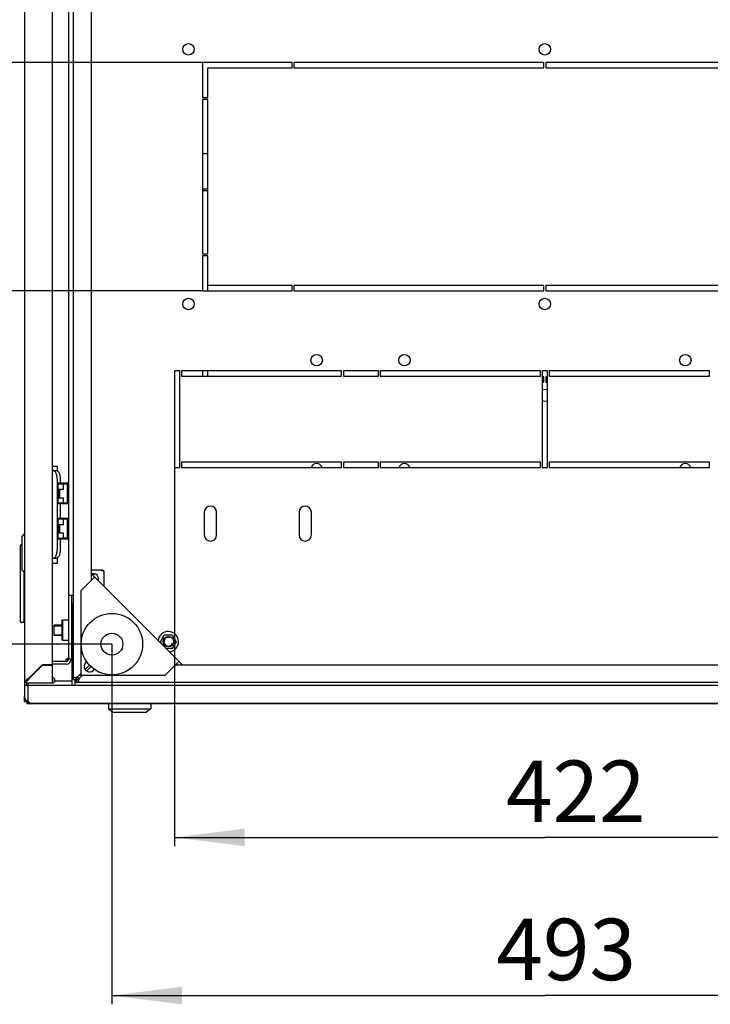
# Model space of a CAD drawing. Units: millimetres. Extents: x 0 to 841, y 0 to 594.
# Drawn here: x 37 to 77, y 400 to 456 of the extents above; entities that cross this region are included whole.
import ezdxf

# ---------------------------------------------------------------- set-up
doc = ezdxf.new("R2010")
doc.units = ezdxf.units.MM
doc.header["$LTSCALE"] = 46.255
doc.layers.get('0').update_dxf_attribs({"linetype": 'CONTINUOUS'})
for name, color, linetype in [('02___PRT_ALL_AXES', 7, 'CONTINUOUS'), ('07__ASM_ALL_ANNOTATION', 7, 'CONTINUOUS'), ('ALL_AXES', 7, 'CONTINUOUS'), ('ALL_FEATURES', 7, 'CONTINUOUS'), ('ARRONDIS', 7, 'CONTINUOUS')]:
    doc.layers.add(name, color=color, linetype=linetype)
doc.styles.get("Standard").update_dxf_attribs({"font": 'gost.ttf'})
doc.dimstyles.new('DIMSTYLE_1', dxfattribs={"dimtxt": 3.5, "dimasz": 4, "dimexe": 0.5, "dimexo": 0, "dimgap": 0.875, "dimtad": 1, "dimdec": 0, "dimlfac": 10, "dimtxsty": 'STANDARD', "dimblk": '_FILLED', "dimblk1": '_FILLED', "dimblk2": '_FILLED', "dimcen": 0.09, "dimadec": 0, "dimazin": 0, "dimtp": 0.8, "dimtm": 0.8, "dimtfac": 1, "dimtdec": 0, "dimtofl": 0, "dimtmove": 0, "dimatfit": 3, "dimldrblk": '_FILLED', "dimfxl": 1, "dimtolj": 1, "dimarcsym": 0})
doc.dimstyles.new('DIMSTYLE_2', dxfattribs={"dimtxt": 3.5, "dimasz": 4, "dimexe": 0.5, "dimexo": 0, "dimgap": 0.875, "dimtad": 1, "dimdec": 1, "dimlfac": 10, "dimtxsty": 'STANDARD', "dimblk": '_FILLED', "dimblk1": '_FILLED', "dimblk2": '_FILLED', "dimcen": 0.09, "dimadec": 0, "dimazin": 0, "dimtp": 0.5, "dimtm": 0.5, "dimtfac": 1, "dimtdec": 1, "dimtofl": 0, "dimtmove": 0, "dimatfit": 3, "dimldrblk": '_FILLED', "dimfxl": 1, "dimtolj": 1, "dimarcsym": 0})
doc.dimstyles.new('DIMSTYLE_3', dxfattribs={"dimtxt": 3.5, "dimasz": 4, "dimexe": 0.5, "dimexo": 0, "dimgap": 0.875, "dimtad": 1, "dimdec": 1, "dimlfac": 10, "dimtxsty": 'STANDARD', "dimblk": '_FILLED', "dimblk1": '_FILLED', "dimblk2": '_FILLED', "dimcen": 0.09, "dimadec": 0, "dimazin": 0, "dimtp": 0.3, "dimtm": 0.3, "dimtfac": 1, "dimtdec": 1, "dimtofl": 0, "dimtmove": 0, "dimatfit": 3, "dimldrblk": '_FILLED', "dimfxl": 1, "dimtolj": 1, "dimarcsym": 0})
doc.dimstyles.new('DIMSTYLE_4', dxfattribs={"dimtxt": 3.5, "dimasz": 4, "dimexe": 0.5, "dimexo": 0, "dimgap": 0.875, "dimtad": 1, "dimdec": 1, "dimlfac": 10, "dimtxsty": 'STANDARD', "dimblk": '_FILLED', "dimblk1": '_FILLED', "dimblk2": '_FILLED', "dimcen": 0.09, "dimadec": 0, "dimazin": 0, "dimtp": 0.8, "dimtm": 0.8, "dimtfac": 1, "dimtdec": 1, "dimtofl": 0, "dimtmove": 0, "dimatfit": 3, "dimldrblk": '_FILLED', "dimfxl": 1, "dimtolj": 1, "dimarcsym": 0})

# ---------------------------------------------------------------- blocks, each defined once
blk = doc.blocks.new('_FILLED')
at = {"color": 0, "linetype": 'ByBlock'}
blk.add_solid([(0, 0), (-1, 0.125), (-1, -0.125)], dxfattribs=at)
blk = doc.blocks.new('*D1')
at = {"layer": '07__ASM_ALL_ANNOTATION', "color": 2, "linetype": 'Continuous'}
for p, q in [((42.746, 514.026), (20.409, 514.026)), ((20.909, 514.026), (20.909, 467.414)), ((20.909, 420.802), (20.909, 467.414)), ((42.746, 420.802), (20.409, 420.802))]:
    blk.add_line(p, q, dxfattribs=at)
at = {"layer": '07__ASM_ALL_ANNOTATION', "color": 2, "linetype": 'Continuous', "xscale": 4, "yscale": 4, "zscale": 4}
for p, rotation in [((20.909, 514.026), 90), ((20.909, 420.802), 270)]:
    blk.add_blockref('_FILLED', p, dxfattribs=dict(at, rotation=rotation))
at = {"layer": '07__ASM_ALL_ANNOTATION', "color": 2, "linetype": 'Continuous', "insert": (16.534, 472.552), "char_height": 3.5, "width": 6.58824, "attachment_point": 2, "rotation": 90, "line_spacing_factor": 0.9}
blk.add_mtext('932', dxfattribs=at)
blk = doc.blocks.new('*D2')
at = {"layer": '07__ASM_ALL_ANNOTATION', "color": 2, "linetype": 'Continuous'}
for p, q in [((42.746, 420.802), (42.746, 400.297)), ((92.07, 420.802), (92.07, 400.297)), ((42.746, 400.797), (67.408, 400.797)), ((92.07, 400.797), (67.408, 400.797))]:
    blk.add_line(p, q, dxfattribs=at)
at = {"layer": '07__ASM_ALL_ANNOTATION', "color": 2, "linetype": 'Continuous', "xscale": 4, "yscale": 4, "zscale": 4, "rotation": 180}
blk.add_blockref('_FILLED', (42.746, 400.797), dxfattribs=at)
at = {"layer": '07__ASM_ALL_ANNOTATION', "color": 2, "linetype": 'Continuous', "xscale": 4, "yscale": 4, "zscale": 4}
blk.add_blockref('_FILLED', (92.07, 400.797), dxfattribs=at)
at = {"layer": '07__ASM_ALL_ANNOTATION', "color": 2, "linetype": 'Continuous', "insert": (68.624, 405.172), "char_height": 3.5, "width": 6.58824, "attachment_point": 2, "line_spacing_factor": 0.9}
blk.add_mtext('493', dxfattribs=at)
blk = doc.blocks.new('*D5')
at = {"layer": '07__ASM_ALL_ANNOTATION', "color": 2, "linetype": 'Continuous'}
for p, q in [((46.308, 430.864), (46.308, 409.299)), ((88.508, 430.864), (88.508, 409.299)), ((46.308, 409.799), (67.408, 409.799)), ((88.508, 409.799), (67.408, 409.799))]:
    blk.add_line(p, q, dxfattribs=at)
at = {"layer": '07__ASM_ALL_ANNOTATION', "color": 2, "linetype": 'Continuous', "xscale": 4, "yscale": 4, "zscale": 4, "rotation": 180}
blk.add_blockref('_FILLED', (46.308, 409.799), dxfattribs=at)
at = {"layer": '07__ASM_ALL_ANNOTATION', "color": 2, "linetype": 'Continuous', "xscale": 4, "yscale": 4, "zscale": 4}
blk.add_blockref('_FILLED', (88.508, 409.799), dxfattribs=at)
at = {"layer": '07__ASM_ALL_ANNOTATION', "color": 2, "linetype": 'Continuous', "insert": (69.17, 414.174), "char_height": 3.5, "width": 6.83272, "attachment_point": 2, "line_spacing_factor": 0.9}
blk.add_mtext('422', dxfattribs=at)
blk = doc.blocks.new('*D6')
at = {"layer": '07__ASM_ALL_ANNOTATION', "color": 2, "linetype": 'Continuous'}
for p, q in [((47.908, 453.914), (30.78, 453.914)), ((31.28, 453.914), (31.28, 447.414)), ((31.28, 440.914), (31.28, 447.414)), ((47.908, 440.914), (30.78, 440.914))]:
    blk.add_line(p, q, dxfattribs=at)
at = {"layer": '07__ASM_ALL_ANNOTATION', "color": 2, "linetype": 'Continuous', "xscale": 4, "yscale": 4, "zscale": 4}
for p, rotation in [((31.28, 453.914), 90), ((31.28, 440.914), 270)]:
    blk.add_blockref('_FILLED', p, dxfattribs=dict(at, rotation=rotation))
at = {"layer": '07__ASM_ALL_ANNOTATION', "color": 2, "linetype": 'Continuous', "insert": (26.905, 447.414), "char_height": 3.5, "width": 5.82904, "attachment_point": 2, "rotation": 90, "line_spacing_factor": 0.9}
blk.add_mtext('130', dxfattribs=at)
blk = doc.blocks.new('*D7')
at = {"layer": '07__ASM_ALL_ANNOTATION', "color": 2, "linetype": 'Continuous'}
for p, q in [((31.28, 460.914), (31.28, 468.914)), ((31.28, 468.914), (31.28, 457.414)), ((47.908, 460.914), (30.78, 460.914)), ((31.28, 445.914), (31.28, 457.414)), ((47.908, 453.914), (30.78, 453.914)), ((31.28, 453.914), (31.28, 445.914))]:
    blk.add_line(p, q, dxfattribs=at)
at = {"layer": '07__ASM_ALL_ANNOTATION', "color": 2, "linetype": 'Continuous', "xscale": 4, "yscale": 4, "zscale": 4}
for p, rotation in [((31.28, 460.914), 270), ((31.28, 453.914), 90)]:
    blk.add_blockref('_FILLED', p, dxfattribs=dict(at, rotation=rotation))
at = {"layer": '07__ASM_ALL_ANNOTATION', "color": 2, "linetype": 'Continuous', "insert": (26.905, 457.414), "char_height": 3.5, "width": 4.55515, "attachment_point": 2, "rotation": 90, "line_spacing_factor": 0.9}
blk.add_mtext('70', dxfattribs=at)

msp = doc.modelspace()

# ---------------------------------------------------------------- linework, layer by layer
at = {"color": 3, "linetype": 'Continuous'}
for p, q in [((37.75805, 516.18415), (37.75805, 418.64415)), ((39.35805, 419.61915), (39.35805, 515.20915)), ((39.35805, 430.68915), (39.38485, 430.68915)), ((39.63485, 430.18915), (39.63485, 426.18915)), ((48.00805, 428.31415), (48.00805, 427.01415)), ((48.70805, 427.01415), (48.70805, 428.31415)), ((53.40805, 428.31415), (53.40805, 427.01415)), ((54.10805, 427.01415), (54.10805, 428.31415)), ((39.38485, 425.68915), (39.35805, 425.68915)), ((42.20805, 425.01415), (42.15805, 425.01415)), ((42.20805, 424.97915), (42.20805, 425.01415)), ((40.97805, 423.84248), (41.75587, 424.62029)), ((46.76201, 419.61415), (41.55805, 424.81811)), ((40.97805, 423.84248), (40.97805, 419.03415)), ((40.43805, 423.56415), (40.43805, 419.96415)), ((40.50805, 423.08915), (40.50805, 422.83122)), ((37.98805, 418.84036), (38.76684, 419.61915)), ((38.00927, 418.81915), (38.77927, 419.58915)), ((39.35805, 419.61915), (38.76684, 419.61915)), ((39.35805, 419.58915), (38.77927, 419.58915)), ((40.13805, 419.66415), (39.35805, 419.66415)), ((39.35805, 418.58915), (39.35805, 419.58915)), ((45.78638, 419.03415), (46.5642, 419.81197)), ((37.98426, 418.83764), (37.97568, 418.83148)), ((37.98805, 418.84036), (37.98426, 418.83764)), ((38.00673, 418.81562), (38.00063, 418.80712)), ((38.00927, 418.81915), (38.00673, 418.81562)), ((40.97805, 419.03415), (45.78638, 419.03415)), ((37.75805, 418.43915), (37.75805, 417.83915)), ((37.80687, 418.64415), (37.76365, 418.64415)), ((37.89805, 418.60825), (37.89805, 418.44218)), ((37.98805, 418.58915), (39.35805, 418.58915)), ((40.38805, 418.71415), (40.45805, 418.71415)), ((37.95805, 417.83915), (37.95805, 417.55631)), ((37.89805, 417.53415), (37.89805, 417.41415)), ((37.89805, 417.41415), (42.55805, 417.41415)), ((38.15805, 417.43915), (96.65805, 417.43915)), ((44.95805, 417.41415), (89.85805, 417.41415))]:
    msp.add_line(p, q, dxfattribs=at)
at = {"color": 7, "linetype": 'Continuous'}
for p, q in [((40.55805, 418.87578), (40.55805, 515.95252)), ((40.28805, 419.96415), (40.28805, 514.86415)), ((41.55805, 510.40582), (41.55805, 424.42248)), ((39.63805, 430.91415), (39.35805, 430.91415)), ((39.38485, 430.68915), (39.55805, 430.68915)), ((39.63805, 430.6606), (39.63805, 430.91415)), ((39.68305, 429.97915), (40.28805, 429.97915)), ((39.68305, 428.77915), (39.68305, 429.97915)), ((40.24805, 429.93915), (39.72305, 429.93915)), ((39.72305, 429.92915), (39.72305, 429.93915)), ((39.80805, 430.18915), (39.80805, 429.97915)), ((39.80805, 429.93915), (39.80805, 429.92915)), ((40.24805, 429.97915), (40.24805, 429.75415)), ((39.68305, 429.67915), (39.65805, 429.67915)), ((39.65805, 429.07915), (39.65805, 429.67915)), ((39.68305, 429.92915), (39.98305, 429.92915)), ((39.72305, 429.61915), (39.98305, 429.61915)), ((39.72305, 429.13915), (39.72305, 429.61915)), ((39.75305, 429.61915), (39.75305, 429.13915)), ((39.98305, 429.61915), (39.98305, 429.92915)), ((40.21805, 429.90915), (39.98305, 429.90915)), ((40.21805, 428.84915), (40.21805, 429.90915)), ((40.28805, 429.67915), (40.21805, 429.67915)), ((40.28805, 429.75415), (40.24805, 429.75415)), ((40.24805, 429.07915), (40.24805, 429.67915)), ((39.68305, 429.07915), (39.65805, 429.07915)), ((39.68305, 428.82915), (39.98305, 428.82915)), ((39.72305, 429.13915), (39.98305, 429.13915)), ((39.72305, 428.81915), (39.72305, 428.82915)), ((40.24805, 428.81915), (39.72305, 428.81915)), ((39.80805, 428.82915), (39.80805, 428.81915)), ((39.98305, 428.82915), (39.98305, 429.13915)), ((39.98305, 428.84915), (40.21805, 428.84915)), ((40.28805, 429.07915), (40.21805, 429.07915)), ((40.24805, 429.00415), (40.28805, 429.00415)), ((40.24805, 429.00415), (40.24805, 428.77915)), ((40.28805, 428.77915), (39.68305, 428.77915)), ((39.80805, 428.77915), (39.80805, 427.97915)), ((39.68305, 427.97915), (40.28805, 427.97915)), ((39.68305, 426.77915), (39.68305, 427.97915)), ((39.68305, 427.92915), (39.98305, 427.92915)), ((40.24805, 427.93915), (39.72305, 427.93915)), ((39.72305, 427.92915), (39.72305, 427.93915)), ((39.80805, 427.93915), (39.80805, 427.92915)), ((39.98305, 427.61915), (39.98305, 427.92915)), ((40.21805, 427.90915), (39.98305, 427.90915)), ((40.21805, 426.84915), (40.21805, 427.90915)), ((40.24805, 427.97915), (40.24805, 427.75415)), ((40.28805, 427.75415), (40.24805, 427.75415)), ((39.68305, 427.67915), (39.65805, 427.67915)), ((39.65805, 427.07915), (39.65805, 427.67915)), ((39.72305, 427.61915), (39.98305, 427.61915)), ((39.72305, 427.13915), (39.72305, 427.61915)), ((39.72305, 427.13915), (39.98305, 427.13915)), ((39.75305, 427.61915), (39.75305, 427.13915)), ((39.98305, 426.82915), (39.98305, 427.13915)), ((40.28805, 427.67915), (40.21805, 427.67915)), ((40.24805, 427.07915), (40.24805, 427.67915)), ((37.75805, 427.0954), (37.63305, 426.93915)), ((37.63305, 425.03915), (37.63305, 426.93915)), ((39.68305, 427.07915), (39.65805, 427.07915)), ((39.68305, 426.82915), (39.98305, 426.82915)), ((40.28805, 426.77915), (39.68305, 426.77915)), ((39.72305, 426.81915), (39.72305, 426.82915)), ((40.24805, 426.81915), (39.72305, 426.81915)), ((39.80805, 426.82915), (39.80805, 426.81915)), ((39.80805, 426.77915), (39.80805, 426.18915)), ((39.98305, 426.84915), (40.21805, 426.84915)), ((40.28805, 427.07915), (40.21805, 427.07915)), ((40.24805, 427.00415), (40.28805, 427.00415)), ((40.24805, 427.00415), (40.24805, 426.77915)), ((37.53805, 422.07415), (37.53805, 426.41415)), ((37.63305, 426.46415), (37.58805, 426.46415)), ((39.38485, 425.68915), (39.55805, 425.68915)), ((39.63805, 425.41415), (39.63805, 425.7177)), ((37.75805, 424.8829), (37.63305, 425.03915)), ((37.73805, 424.9079), (37.73805, 422.02415)), ((39.35805, 425.41415), (39.63805, 425.41415)), ((41.55805, 425.02915), (42.15805, 425.02915)), ((42.15805, 425.02915), (42.15805, 424.97915)), ((42.28805, 424.97915), (42.15805, 424.97915)), ((42.28805, 424.97915), (42.28805, 424.08811)), ((41.55805, 424.53527), (41.61445, 424.47887)), ((40.55805, 423.56415), (40.28805, 423.56415)), ((37.73805, 422.46415), (37.75805, 422.46415)), ((39.88805, 422.11415), (39.93805, 422.16415)), ((39.88805, 422.11415), (39.88805, 421.06415)), ((40.28805, 422.16415), (39.93805, 422.16415)), ((39.93805, 422.16415), (39.93805, 421.01415)), ((40.45805, 422.63915), (40.45805, 418.43915)), ((37.73805, 422.02415), (37.58805, 422.02415)), ((39.88805, 421.88915), (39.45805, 421.88915)), ((39.45805, 421.28915), (39.45805, 421.88915)), ((40.45805, 421.88915), (40.43805, 421.88915)), ((39.88805, 421.28915), (39.45805, 421.28915)), ((39.88805, 421.06415), (39.93805, 421.01415)), ((40.28805, 421.01415), (39.93805, 421.01415)), ((40.45805, 421.28915), (40.43805, 421.28915)), ((45.50483, 420.93915), (45.73144, 421.33165)), ((45.73144, 421.33165), (46.18466, 421.33165)), ((46.18466, 421.33165), (46.41127, 420.93915)), ((45.59748, 420.77869), (45.50483, 420.93915)), ((46.18466, 420.54665), (45.82951, 420.54665)), ((46.41127, 420.93915), (46.18466, 420.54665)), ((40.28805, 419.96415), (40.43805, 419.96415)), ((38.82805, 419.61915), (38.82805, 419.58915)), ((40.13805, 419.81415), (39.35805, 419.81415)), ((41.21428, 419.3623), (41.4633, 419.61132)), ((41.3062, 419.27037), (41.55866, 419.52284)), ((46.36638, 419.61415), (88.44973, 419.61415)), ((46.47917, 419.61415), (46.42277, 419.67055)), ((37.85926, 418.69036), (37.91526, 418.74635)), ((37.95857, 418.81915), (37.97139, 418.81915)), ((37.98591, 418.83764), (37.97621, 418.82532)), ((37.98805, 418.78966), (37.98805, 418.80248)), ((38.00673, 418.81715), (37.99434, 418.80741)), ((38.21184, 419.06415), (38.25427, 419.06415)), ((40.68282, 418.87578), (40.55805, 418.87578)), ((40.65805, 418.43915), (40.65805, 418.76415)), ((40.77044, 418.87022), (40.68282, 418.87022)), ((40.81412, 418.82654), (40.81412, 418.73892)), ((40.81968, 418.73892), (40.81968, 418.61415)), ((40.85805, 419.00607), (40.97805, 419.12607)), ((40.94998, 418.91415), (41.06998, 419.03415)), ((37.80687, 418.64415), (37.8399, 418.64415)), ((37.89805, 418.44218), (37.94805, 418.44218)), ((37.94805, 418.58915), (37.94805, 418.44218)), ((37.96916, 418.59063), (37.96415, 418.55619)), ((37.97421, 418.58992), (37.96472, 418.5136)), ((93.99642, 418.61415), (40.81968, 418.61415)), ((37.95805, 417.63915), (37.87521, 417.55631)), ((37.75805, 417.53415), (37.87805, 417.53415)), ((42.55805, 417.41915), (42.55805, 417.11915)), ((42.55805, 417.11915), (42.80805, 416.91915)), ((42.55805, 417.11915), (44.95805, 417.11915)), ((42.55806, 417.41915), (44.95804, 417.41915)), ((43.02151, 417.43915), (43.02151, 417.41915)), ((44.4946, 417.43915), (44.4946, 417.41915)), ((44.95805, 417.11915), (44.70805, 416.91915)), ((44.95805, 417.41915), (44.95805, 417.11915)), ((42.80805, 416.91915), (44.70805, 416.91915))]:
    msp.add_line(p, q, dxfattribs=at)
at = {"color": 2, "linetype": 'Continuous'}
for p, q in [((39.65805, 429.62915), (39.68305, 429.62915)), ((40.21805, 429.62915), (40.28805, 429.62915)), ((39.65805, 429.12915), (39.68305, 429.12915)), ((40.21805, 429.12915), (40.28805, 429.12915)), ((39.65805, 427.62915), (39.68305, 427.62915)), ((39.65805, 427.12915), (39.68305, 427.12915)), ((40.21805, 427.62915), (40.28805, 427.62915)), ((40.21805, 427.12915), (40.28805, 427.12915)), ((39.45805, 421.83915), (39.88805, 421.83915)), ((40.43805, 421.83915), (40.45805, 421.83915)), ((39.45805, 421.33915), (39.88805, 421.33915)), ((40.43805, 421.33915), (40.45805, 421.33915))]:
    msp.add_line(p, q, dxfattribs=at)
at = {"color": 7, "linetype": 'Continuous'}
for centre, radius in [((42.74582, 420.80192), 1.75), ((42.74582, 420.80192), 0.625), ((45.95805, 420.93915), 0.3)]:
    msp.add_circle(centre, radius, dxfattribs=at)
at = {"color": 3, "linetype": 'Continuous'}
for centre, radius, start, end in [((48.35805, 428.31415), 0.35, 0, 180), ((53.75805, 428.31415), 0.35, 0, 180), ((48.35805, 427.01415), 0.35, 180, 360), ((53.75805, 427.01415), 0.35, 180, 360), ((40.13805, 419.96415), 0.3, 270, 360), ((40.36785, 419.65648), 0.34796, 106.025886, 116.79882), ((37.98805, 418.81915), 0.23, 180, 270), ((37.97312, 418.70748), 0.11262, 97.427496, 107.834233), ((41.76939, 413.54889), 6.50369, 125.684153, 125.869932), ((37.87638, 418.80422), 0.11262, 342.165767, 352.572504), ((32.67379, 422.63223), 6.55794, 324.130584, 324.318518), ((39.35805, 418.73915), 0.15, 270, 90), ((41.5003, 418.46205), 0.83624, 149.853502, 150.784568), ((41.70505, 418.34184), 1.07367, 147.703795, 149.793783), ((40.4059, 419.5565), 0.83636, 299.215474, 300.148442), ((40.28566, 419.76129), 1.07383, 300.208006, 302.2961), ((40.73431, 418.79041), 0.325, 37.460045, 52.539955), ((38.15805, 417.83915), 0.4, 180, 270)]:
    msp.add_arc(centre, radius, start, end, dxfattribs=at)
at = {"color": 7, "linetype": 'Continuous'}
for centre, radius, start, end in [((37.58805, 426.41415), 0.05, 90, 180), ((41.68805, 424.51415), 0.3, 339.234535, 110.765465), ((40.85805, 422.63915), 0.4, 138.792422, 180), ((37.58805, 422.07415), 0.05, 180, 270), ((40.13805, 419.96415), 0.15, 270, 360), ((40.22836, 419.94341), 0.05725, 39.6146, 46.801161), ((37.98005, 418.75405), 0.06565, 121.314164, 133.729176), ((37.98055, 418.75317), 0.06666, 109.305867, 121.282086), ((37.92295, 418.81115), 0.06565, 316.270824, 328.685836), ((41.05484, 416.40973), 3.91319, 141.881178, 141.995811), ((37.92207, 418.81165), 0.06666, 328.717914, 340.694133), ((35.57033, 421.89655), 3.92665, 308.004322, 308.120849), ((39.35805, 418.73915), 0.05, 270, 90), ((40.54875, 418.72037), 0.20107, 48.180854, 59.358854), ((40.85208, 418.77193), 0.18345, 137.750446, 140.703554), ((40.71687, 418.90695), 0.18184, 309.288127, 312.026301), ((30.82956, 418.85754), 7.06561, 357.879286, 358.002556), ((53.32335, 416.33028), 15.51966, 171.753903, 172.178969), ((-0.24041, 423.29481), 38.50314, 352.753126, 352.86676)]:
    msp.add_arc(centre, radius, start, end, dxfattribs=at)
at = {"color": 2, "linetype": 'Continuous'}
for centre, end in [((41.68805, 424.51415), 105.523468), ((45.95805, 420.93915), 345)]:
    msp.add_arc(centre, 0.25, 75, end, dxfattribs=at)
at = {"color": 3, "linetype": 'Continuous'}
for points, knots in [([(39.63485, 430.18915), (39.63485, 430.25325), (39.62338, 430.37458), (39.58008, 430.51514), (39.52731, 430.60365), (39.47441, 430.66323), (39.41917, 430.68915), (39.38485, 430.68915)], [0, 0, 0, 0, 0.31922239, 0.60314878, 0.72402904, 0.82906545, 1, 1, 1, 1]), ([(39.38485, 425.68915), (39.41917, 425.68915), (39.47441, 425.71507), (39.52731, 425.77465), (39.58008, 425.86316), (39.62338, 426.00372), (39.63485, 426.12506), (39.63485, 426.18915)], [0, 0, 0, 0, 0.17093455, 0.27597096, 0.39685122, 0.68077761, 1, 1, 1, 1]), ([(40.82711, 418.96079), (40.82205, 418.95327), (40.81205, 418.93826), (40.80227, 418.9231), (40.79748, 418.9155)], [0, 0, 0, 0, 0.50245156, 1, 1, 1, 1]), ([(40.90469, 418.88321), (40.89717, 418.87815), (40.88216, 418.86814), (40.867, 418.85837), (40.8594, 418.85358)], [0, 0, 0, 0, 0.50245156, 1, 1, 1, 1]), ([(37.83299, 418.65843), (37.83293, 418.65594), (37.83305, 418.65073), (37.83363, 418.64555), (37.83404, 418.64286)], [0, 0, 0, 0, 0.4780619, 1, 1, 1, 1]), ([(37.95805, 417.55631), (37.97378, 417.53884), (38.02761, 417.48343), (38.10323, 417.43915), (38.15805, 417.43915)], [0, 0, 0, 0, 0.3000974, 1, 1, 1, 1])]:
    msp.add_open_spline(points, degree=3, knots=knots, dxfattribs=at)
at = {"color": 7, "linetype": 'Continuous'}
for points, knots in [([(39.55805, 430.68915), (39.59237, 430.68915), (39.64761, 430.66323), (39.70051, 430.60365), (39.75328, 430.51514), (39.79659, 430.37458), (39.80805, 430.25325), (39.80805, 430.18915)], [0, 0, 0, 0, 0.17093455, 0.27597096, 0.39685122, 0.68077761, 1, 1, 1, 1]), ([(39.80805, 426.18915), (39.80805, 426.12506), (39.79659, 426.00372), (39.75328, 425.86316), (39.70051, 425.77465), (39.64761, 425.71507), (39.59237, 425.68915), (39.55805, 425.68915)], [0, 0, 0, 0, 0.31922239, 0.60314878, 0.72402904, 0.82906545, 1, 1, 1, 1]), ([(40.21318, 419.99522), (40.2177, 419.99698), (40.22685, 419.99936), (40.23631, 419.9992), (40.24074, 419.9985)], [0, 0, 0, 0, 0.51978493, 1, 1, 1, 1]), ([(40.24074, 419.9985), (40.24572, 419.99771), (40.2555, 419.99455), (40.26386, 419.98861), (40.26755, 419.98515)], [0, 0, 0, 0, 0.49914994, 1, 1, 1, 1]), ([(37.97139, 418.81915), (37.96919, 418.81887), (37.96484, 418.81806), (37.96059, 418.81681), (37.95851, 418.81608)], [0, 0, 0, 0, 0.50092058, 1, 1, 1, 1]), ([(37.98805, 418.80248), (37.98777, 418.80029), (37.98696, 418.79594), (37.98571, 418.79169), (37.98498, 418.78961)], [0, 0, 0, 0, 0.50092058, 1, 1, 1, 1]), ([(40.55805, 418.87578), (40.55805, 418.87961), (40.55845, 418.88669), (40.56009, 418.89364), (40.56125, 418.89666)], [0, 0, 0, 0, 0.54213249, 1, 1, 1, 1]), ([(40.56125, 418.89666), (40.56227, 418.89933), (40.56487, 418.90429), (40.56899, 418.90813), (40.57121, 418.90957)], [0, 0, 0, 0, 0.51861448, 1, 1, 1, 1]), ([(40.57121, 418.90957), (40.57366, 418.91116), (40.57958, 418.91358), (40.58589, 418.91415), (40.58924, 418.91415)], [0, 0, 0, 0, 0.46514801, 1, 1, 1, 1]), ([(40.58924, 418.91415), (40.59871, 418.91415), (40.62052, 418.9091), (40.64048, 418.89972), (40.65123, 418.89336)], [0, 0, 0, 0, 0.43115767, 1, 1, 1, 1]), ([(40.71011, 418.88812), (40.70874, 418.88645), (40.70612, 418.88311), (40.70366, 418.87966), (40.7025, 418.87793)], [0, 0, 0, 0, 0.50922547, 1, 1, 1, 1]), ([(40.73686, 418.9155), (40.73317, 418.91221), (40.72612, 418.90565), (40.71942, 418.89874), (40.71628, 418.89528)], [0, 0, 0, 0, 0.51416859, 1, 1, 1, 1]), ([(40.81412, 418.73892), (40.82071, 418.73155), (40.8323, 418.71658), (40.84167, 418.70013), (40.84551, 418.69201)], [0, 0, 0, 0, 0.52391294, 1, 1, 1, 1]), ([(40.83202, 418.7662), (40.83035, 418.76484), (40.82701, 418.76222), (40.82356, 418.75976), (40.82183, 418.75859)], [0, 0, 0, 0, 0.50922547, 1, 1, 1, 1]), ([(40.85251, 418.78547), (40.85023, 418.78307), (40.84569, 418.77844), (40.84097, 418.77399), (40.83861, 418.77187)], [0, 0, 0, 0, 0.51026819, 1, 1, 1, 1]), ([(40.8461, 418.61993), (40.84267, 418.61779), (40.83387, 418.61475), (40.82474, 418.61415), (40.81968, 418.61415)], [0, 0, 0, 0, 0.44410618, 1, 1, 1, 1]), ([(40.84551, 418.69201), (40.84864, 418.68538), (40.85368, 418.67277), (40.85679, 418.65952), (40.85754, 418.65336)], [0, 0, 0, 0, 0.54178205, 1, 1, 1, 1]), ([(40.85805, 418.64548), (40.85807, 418.64024), (40.85684, 418.63012), (40.84992, 418.62231), (40.8461, 418.61993)], [0, 0, 0, 0, 0.53758967, 1, 1, 1, 1]), ([(40.85754, 418.65336), (40.8577, 418.65202), (40.85795, 418.64939), (40.85805, 418.64676), (40.85805, 418.64548)], [0, 0, 0, 0, 0.51554536, 1, 1, 1, 1])]:
    msp.add_open_spline(points, degree=3, knots=knots, dxfattribs=at)
for points in [[(40.13805, 419.9149), (40.1542, 419.94782), (40.17902, 419.98193), (40.21318, 419.99522)], [(37.91865, 418.77681), (37.9152, 418.7672), (37.91395, 418.75649), (37.91526, 418.74635)], [(37.94572, 418.74975), (37.9361, 418.74629), (37.92539, 418.74504), (37.91526, 418.74635)], [(37.93468, 418.80149), (37.92759, 418.79471), (37.92197, 418.78604), (37.91865, 418.77681)], [(37.97039, 418.76577), (37.96361, 418.75869), (37.95494, 418.75307), (37.94572, 418.74975)], [(40.85805, 419.00607), (40.81724, 418.97645), (40.77445, 418.94913), (40.73686, 418.9155)], [(40.94998, 418.91415), (40.91836, 418.87061), (40.88957, 418.82448), (40.85251, 418.78547)]]:
    msp.add_open_spline(points, degree=3, dxfattribs=at)
at = {"color": 3, "linetype": 'Continuous'}
for points in [[(40.13805, 419.9149), (40.15898, 419.93624), (40.18432, 419.95356), (40.21097, 419.96707)], [(37.88478, 418.77849), (37.86523, 418.75497), (37.85534, 418.72069), (37.85926, 418.69036)], [(37.93863, 418.81468), (37.91804, 418.80807), (37.89861, 418.79512), (37.88478, 418.77849)], [(37.98359, 418.76973), (37.97698, 418.74914), (37.96402, 418.7297), (37.94739, 418.71588)], [(37.94739, 418.71588), (37.92387, 418.69632), (37.88959, 418.68644), (37.85926, 418.69036)]]:
    msp.add_open_spline(points, degree=3, dxfattribs=at)
at = {"layer": '02___PRT_ALL_AXES', "color": 3, "linetype": 'Continuous'}
for p, q in [((47.90805, 453.91415), (47.90805, 451.91415)), ((53.00805, 453.91415), (47.90805, 453.91415)), ((48.20805, 451.91415), (48.20805, 453.61415)), ((48.20805, 453.61415), (53.00805, 453.61415)), ((53.00805, 453.61415), (53.00805, 453.91415)), ((53.10805, 453.91415), (53.10805, 453.61415)), ((67.35805, 453.91415), (53.10805, 453.91415)), ((53.10805, 453.61415), (67.35805, 453.61415)), ((67.35805, 453.61415), (67.35805, 453.91415)), ((81.70805, 453.91415), (67.45805, 453.91415)), ((67.45805, 453.91415), (67.45805, 453.61415)), ((67.45805, 453.61415), (81.70805, 453.61415)), ((47.90805, 451.91415), (48.20805, 451.91415)), ((47.90805, 451.81415), (47.90805, 443.01415)), ((48.20805, 451.81415), (47.90805, 451.81415)), ((48.20805, 443.01415), (48.20805, 451.81415)), ((47.90805, 443.01415), (48.20805, 443.01415)), ((48.20805, 442.91415), (47.90805, 442.91415)), ((47.90805, 442.91415), (47.90805, 440.91415)), ((48.20805, 441.21415), (48.20805, 442.91415)), ((53.00805, 441.21415), (48.20805, 441.21415)), ((53.00805, 440.91415), (53.00805, 441.21415)), ((67.35805, 441.21415), (53.10805, 441.21415)), ((53.10805, 441.21415), (53.10805, 440.91415)), ((67.35805, 440.91415), (67.35805, 441.21415)), ((81.70805, 441.21415), (67.45805, 441.21415)), ((67.45805, 441.21415), (67.45805, 440.91415)), ((47.90805, 440.91415), (53.00805, 440.91415)), ((53.10805, 440.91415), (67.35805, 440.91415)), ((67.45805, 440.91415), (81.70805, 440.91415)), ((46.60805, 436.36415), (46.30805, 436.36415)), ((46.30805, 436.36415), (46.30805, 430.86415)), ((46.60805, 430.86415), (46.60805, 436.36415)), ((55.83305, 436.36415), (46.70805, 436.36415)), ((46.70805, 436.36415), (46.70805, 436.06415)), ((55.83305, 436.06415), (55.83305, 436.36415)), ((57.93305, 436.36415), (55.93305, 436.36415)), ((55.93305, 436.36415), (55.93305, 436.06415)), ((57.93305, 436.06415), (57.93305, 436.36415)), ((67.15805, 436.36415), (58.03305, 436.36415)), ((58.03305, 436.36415), (58.03305, 436.06415)), ((67.15805, 436.06415), (67.15805, 436.36415)), ((67.55805, 436.36415), (67.25805, 436.36415)), ((67.25805, 436.36415), (67.25805, 430.86415)), ((67.55805, 430.86415), (67.55805, 436.36415)), ((76.78305, 436.36415), (67.65805, 436.36415)), ((67.65805, 436.36415), (67.65805, 436.06415)), ((76.78305, 436.06415), (76.78305, 436.36415)), ((46.70805, 436.06415), (55.83305, 436.06415)), ((55.93305, 436.06415), (57.93305, 436.06415)), ((58.03305, 436.06415), (67.15805, 436.06415)), ((67.65805, 436.06415), (76.78305, 436.06415)), ((55.83305, 431.16415), (46.70805, 431.16415)), ((46.70805, 431.16415), (46.70805, 430.86415)), ((55.83305, 430.86415), (55.83305, 431.16415)), ((57.93305, 431.16415), (55.93305, 431.16415)), ((55.93305, 431.16415), (55.93305, 430.86415)), ((57.93305, 430.86415), (57.93305, 431.16415)), ((67.15805, 431.16415), (58.03305, 431.16415)), ((58.03305, 431.16415), (58.03305, 430.86415)), ((67.15805, 430.86415), (67.15805, 431.16415)), ((76.78305, 431.16415), (67.65805, 431.16415)), ((67.65805, 431.16415), (67.65805, 430.86415)), ((76.78305, 430.86415), (76.78305, 431.16415)), ((46.30805, 430.86415), (46.60805, 430.86415)), ((46.70805, 430.86415), (55.83305, 430.86415)), ((55.93305, 430.86415), (57.93305, 430.86415)), ((58.03305, 430.86415), (67.15805, 430.86415)), ((67.25805, 430.86415), (67.55805, 430.86415)), ((67.65805, 430.86415), (76.78305, 430.86415)), ((40.55805, 423.08915), (40.43805, 423.08915)), ((40.70805, 418.76415), (40.70805, 418.87578)), ((40.81968, 418.76415), (40.70805, 418.76415)), ((37.75805, 418.64415), (37.75805, 418.42788)), ((39.35805, 418.71415), (39.401, 418.71415)), ((39.50558, 418.71415), (40.38805, 418.71415)), ((37.75805, 417.53415), (37.75805, 417.83915))]:
    msp.add_line(p, q, dxfattribs=at)
at = {"layer": '02___PRT_ALL_AXES', "color": 7, "linetype": 'Continuous'}
for p, q in [((48.20805, 448.71415), (47.90805, 448.71415)), ((47.90805, 446.71415), (48.20805, 446.71415)), ((48.20805, 446.61415), (47.90805, 446.61415)), ((48.20805, 440.91415), (48.20805, 441.21415)), ((47.90805, 436.36415), (47.90805, 436.06415)), ((48.20805, 436.06415), (48.20805, 436.36415)), ((67.35805, 436.01415), (67.25805, 436.01415)), ((67.25805, 435.71415), (67.35805, 435.71415)), ((67.35805, 435.71415), (67.35805, 436.01415)), ((67.55805, 436.01415), (67.45805, 436.01415)), ((67.45805, 436.01415), (67.45805, 435.71415)), ((67.45805, 435.71415), (67.55805, 435.71415)), ((40.55805, 418.76415), (40.55805, 418.87578)), ((40.70805, 418.76415), (40.55805, 418.76415)), ((40.70805, 418.76415), (40.70805, 418.61415)), ((37.75805, 418.64415), (37.8399, 418.64415)), ((37.87805, 418.61764), (37.87805, 418.43915)), ((40.81968, 418.61415), (40.70805, 418.61415)), ((37.87805, 417.53415), (37.87805, 417.55631))]:
    msp.add_line(p, q, dxfattribs=at)
at = {"layer": '02___PRT_ALL_AXES', "color": 3, "linetype": 'Continuous'}
for centre in [(47.10805, 454.66415), (67.40805, 454.66415), (47.10805, 440.16415), (67.40805, 440.16415), (54.40805, 436.96415), (59.40805, 436.96415), (75.40805, 436.96415)]:
    msp.add_circle(centre, 0.325, dxfattribs=at)
at = {"layer": '02___PRT_ALL_AXES', "color": 7, "linetype": 'Continuous'}
for centre, radius, start, end in [((67.40805, 434.96415), 0.325, 61.773852, 118.226148), ((67.40805, 434.96415), 0.325, 241.773852, 298.226148), ((54.40805, 430.76415), 0.325, 18.461952, 161.538048), ((59.40805, 430.76415), 0.325, 18.461952, 161.538048), ((75.40805, 430.76415), 0.325, 18.461952, 161.538048), ((40.30911, 419.79309), 0.21, 144.544878, 174.244452)]:
    msp.add_arc(centre, radius, start, end, dxfattribs=at)
at = {"layer": '02___PRT_ALL_AXES', "color": 3, "linetype": 'Continuous'}
msp.add_arc((41.47303, 419.52913), 0.31, 120.479791, 330.074603, dxfattribs=at)
at = {"layer": 'ALL_AXES', "color": 3, "linetype": 'Continuous'}
msp.add_line((37.95805, 418.43915), (37.95805, 417.83915), dxfattribs=at)
at = {"layer": 'ALL_FEATURES', "color": 7, "linetype": 'Continuous'}
msp.add_line((37.95805, 418.43915), (37.75805, 418.43915), dxfattribs=at)
at = {"layer": 'ALL_FEATURES', "color": 3, "linetype": 'Continuous'}
msp.add_line((96.85805, 418.43915), (37.95805, 418.43915), dxfattribs=at)
at = {"layer": 'ARRONDIS', "color": 7, "linetype": 'Continuous'}
msp.add_arc((45.95805, 420.93915), 0.58, 275.484738, 174.505955, dxfattribs=at)

# ---------------------------------------------------------------- dimensions: what is measured, and where the dimension line sits
at = {"layer": '07__ASM_ALL_ANNOTATION', "color": 2, "linetype": 'Continuous'}
for base, p1, p2, angle, dimstyle, picture, middle in [((20.90872, 420.80192), (42.74582, 514.02638), (42.74582, 420.80192), 270, 'DIMSTYLE_1', '*D1', (20.90872, 472.56195)), ((31.27958, 453.91415), (47.90805, 460.91415), (47.90805, 453.91415), 270, 'DIMSTYLE_3', '*D7', (31.27958, 457.41415)), ((31.27958, 440.91415), (47.90805, 453.91415), (47.90805, 440.91415), 270, 'DIMSTYLE_2', '*D6', (31.27958, 447.40932)), ((46.30805, 409.79924), (88.50805, 430.86415), (46.30805, 430.86415), 180, 'DIMSTYLE_4', '*D5', (69.17628, 409.79924))]:
    dim = msp.add_linear_dim(base=base, p1=p1, p2=p2, angle=angle, dimstyle=dimstyle, dxfattribs=at)
    dim.commit()
    dim.dimension.update_dxf_attribs({"geometry": picture, "text_midpoint": middle, "dimtype": 160})
dim = msp.add_linear_dim(base=(92.07029, 400.79653), p1=(42.74582, 420.80192), p2=(92.07029, 420.80192), dimstyle='DIMSTYLE_1', dxfattribs=at)
dim.commit()
dim.dimension.update_dxf_attribs({"geometry": '*D2', "text_midpoint": (68.64962, 400.79653), "dimtype": 160})

doc.saveas('drawing.dxf')
